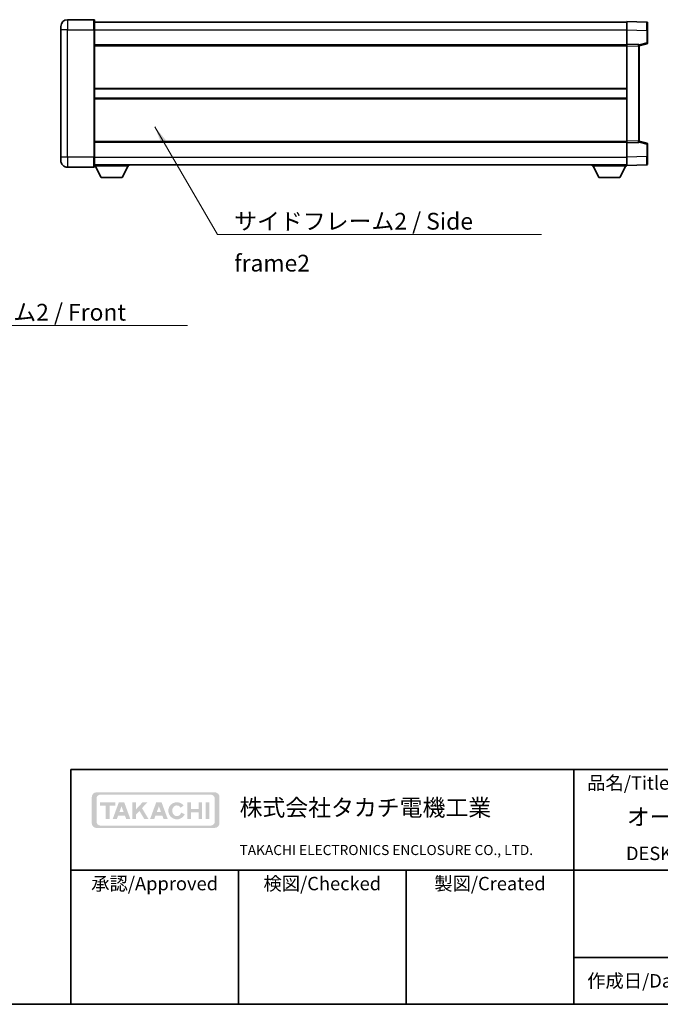
# Model space of a CAD drawing. Units: millimetres. Extents: x 11 to 8292, y -1 to 1123.
# Drawn here: x 2003 to 2385, y -1 to 587 of the extents above; entities that cross this region are included whole.
import ezdxf
from ezdxf.enums import TextEntityAlignment as Align

# ---------------------------------------------------------------- set-up
doc = ezdxf.new("R2010")
doc.units = ezdxf.units.MM
doc.linetypes.add('CHAIN', pattern=[0.35429999999999995, 0.2362, -0.0295, 0.0591, -0.0295])
for name, color, linetype, lineweight in [('Border (ISO)', 7, 'Continuous', 35), ('Hatch (ISO)', 1, 'Continuous', 18), ('Symbol (ISO)', 7, 'Continuous', 18), ('Symbol (ISO) @ 1', 7, 'Continuous', 18), ('Title (ISO)', 7, 'Continuous', 35), ('Visible (ISO)', 7, 'Continuous', 35), ('Visible Narrow (ISO)', 7, 'Continuous', 25)]:
    doc.layers.add(name, color=color, linetype=linetype, lineweight=lineweight)
doc.styles.add('Note Text (TK)', font='MS PGothic.ttf')
doc.styles.add('文字スタイル67', font='arial.ttf')
doc.dimstyles.new('Default - Method 1b (TK)$7', dxfattribs={"dimscale": 3, "dimtxt": 2.5, "dimasz": 2.5, "dimexe": 1, "dimexo": 1.499999999999999, "dimgap": 1, "dimtad": 1, "dimtoh": 1, "dimrnd": 1e-08, "dimdsep": 46, "dimtxsty": 'Note Text (TK)', "dimcen": 0.09, "dimdle": 5, "dimclrd": 100, "dimclre": 100, "dimclrt": 7, "dimadec": 1, "dimazin": 1, "dimtfac": 1, "dimtmove": 0, "dimatfit": 3, "dimfxl": 1, "dimtolj": 1, "dimlwd": -1, "dimlwe": -1, "dimarcsym": 0})

# ---------------------------------------------------------------- blocks, each defined once
blk = doc.blocks.new('図面枠 tk図枠')
at = {"layer": 'Border (ISO)'}
blk.add_line((14.50000000000001, 8.000000000000007), (405.4999999999999, 8.000000000000007), dxfattribs=at)
blk = doc.blocks.new('表題欄 tk表題欄')
at = {"layer": 'Hatch (ISO)'}
h = blk.add_hatch(color=256, dxfattribs=at)
edge = h.paths.add_edge_path(flags=0)
edge.add_arc((95.57537688673352, 236.2990653650367), 0.5958259999999996, 269.9999999999897, 360)
edge.add_line((96.17120288673351, 236.2990653650368), (96.17120288673348, 239.7107813650365))
edge.add_arc((95.5753768867335, 239.7107813650366), 0.5958259999999996, 0, 90.0000000000068)
edge.add_line((95.57537688673342, 240.3066073650366), (79.13710888673356, 240.3066073650366))
edge.add_arc((79.13710888673353, 239.7107813650366), 0.5958259999999996, 89.99999999999744, 180)
edge.add_line((78.54128288673353, 239.7107813650365), (78.54128288673331, 236.2990653650368))
edge.add_arc((79.13710888673332, 236.2990653650365), 0.5958259999999996, 180, 270.0000000000231)
edge.add_line((79.13710888673356, 235.7032393650365), (95.57537688673342, 235.7032393650367))
edge = h.paths.add_edge_path()
edge.add_line((77.83935088673357, 239.9556413650366), (77.83935088673357, 236.0542053650368))
edge.add_arc((78.54128288673346, 236.0542053650367), 0.7019319999998935, 180, 270.0000000000087)
edge.add_line((78.54128288673357, 235.3522733650368), (96.17120288673352, 235.3522733650368))
edge.add_arc((96.17120288673351, 236.0542053650367), 0.7019319999998921, 270, 360)
edge.add_line((96.8731348867334, 236.0542053650368), (96.87313488673352, 239.9556413650366))
edge.add_arc((96.1712028867336, 239.9556413650367), 0.7019319999998921, 0, 90.00000000000873)
edge.add_line((96.17120288673348, 240.6575733650367), (78.54128288673357, 240.6575733650366))
edge.add_arc((78.54128288673357, 239.9556413650366), 0.7019319999999984, 90, 180)
for points in [[(79.07181288673355, 239.1476033650369), (79.07181288673355, 238.6578833650367), (79.92066088673353, 238.6578833650367), (79.92066088673353, 236.6581933650368), (80.50832488673353, 236.6581933650368), (80.50832488673353, 238.6578833650367), (81.35717288673355, 238.6578833650367), (81.35717288673355, 239.1476033650369)], [(85.68407849525303, 236.6581933650368), (84.9434673993943, 237.8918698287545), (84.41792288673358, 237.3246628822781), (84.41792288673358, 236.6581933650368), (83.89555488673355, 236.6581933650368), (83.89555488673355, 239.1476033650369), (84.41792288673358, 239.1476033650369), (84.41792288673358, 238.0993979968839), (85.38913556809511, 239.1476033650369), (86.10696490847272, 239.1476033650369), (85.31925422435492, 238.2974470774499), (86.30334488673353, 236.6581933650368)], [(92.09142939614459, 239.1476033650369), (92.09142939614459, 236.6581933650368), (92.60971639614465, 236.6581933650368), (92.60971639614465, 237.6580383650368), (93.76872039614462, 237.6580383650368), (93.76872039614462, 236.6581933650368), (94.28700739614459, 236.6581933650368), (94.28700739614459, 239.1476033650369), (93.76872039614462, 239.1476033650369), (93.76872039614462, 238.1477583650367), (92.60971639614465, 238.1477583650367), (92.60971639614465, 239.1476033650369)], [(94.84202339614467, 239.1476033650369), (94.84202339614467, 236.6581933650368), (95.36439139614473, 236.6581933650368), (95.36439139614473, 239.1476033650369)]]:
    blk.add_hatch(color=256, dxfattribs=at).paths.add_polyline_path(points)
h = blk.add_hatch(color=256, dxfattribs=at)
h.paths.add_polyline_path([(82.59020695886475, 237.7110913650368), (81.95242681460243, 237.7110913650368), (82.27131688673356, 238.5794973650367)], flags=0)
h.paths.add_polyline_path([(82.77903014574996, 237.1968853650368), (81.76360362771717, 237.1968853650368), (81.56578886050404, 236.6581933650368), (80.94907288673355, 236.6581933650368), (81.86321688673357, 239.1476033650369), (82.67941688673353, 239.1476033650369), (83.59356088673351, 236.6581933650368), (82.97684491296302, 236.6581933650368)])
h = blk.add_hatch(color=256, dxfattribs=at)
h.paths.add_polyline_path([(87.52707281460246, 237.7110913650368), (88.16485295886469, 237.7110913650368), (87.84596288673359, 238.5794973650367)], flags=0)
h.paths.add_polyline_path([(87.14043486050403, 236.6581933650368), (87.3382496277172, 237.1968853650368), (88.35367614574989, 237.1968853650368), (88.551490912963, 236.6581933650368), (89.16820688673343, 236.6581933650368), (88.25406288673352, 239.1476033650369), (87.43786288673356, 239.1476033650369), (86.52371888673358, 236.6581933650368)])
h = blk.add_hatch(color=256, dxfattribs=at)
edge = h.paths.add_edge_path()
edge.add_arc((90.52309888673334, 237.9028983650369), 1.273272000000011, 38.55054079078439, 336.5820184016556)
edge.add_line((91.69149139614446, 237.3968543650369), (91.17255542714857, 237.6216113977801))
edge.add_ellipse((90.52309888673352, 237.9028983650369), major_axis=(0, -0.7998759999999119), ratio=0.8673469387756529, start_angle=128.5505407907963, end_angle=426.582018401653, ccw=False)
edge.add_line((91.09381514418376, 238.3576891122095), (91.51887237036831, 238.6964075050431))
at = {"layer": 'Title (ISO)'}
for p, q in [((74.70882392282105, 244.052739026017), (255.7088239228211, 244.052739026017)), ((74.70882392282105, 209.052739026017), (74.70882392282105, 244.052739026017)), ((149.7088239228211, 244.052739026017), (149.7088239228211, 209.052739026017)), ((230.7088239228211, 244.052739026017), (230.7088239228211, 209.052739026017)), ((255.7088239228211, 244.052739026017), (255.7088239228211, 209.052739026017)), ((243.2088239228211, 239.552739026017), (251.2088239228211, 240.5527390260171)), ((243.2088239228211, 239.552739026017), (243.2088239228211, 235.552739026017)), ((251.2088239228211, 234.552739026017), (251.2088239228211, 240.5527390260171)), ((243.2088239228211, 235.552739026017), (251.2088239228211, 234.552739026017)), ((230.7088239228211, 231.052739026017), (255.7088239228211, 231.052739026017)), ((74.70882392282105, 229.052739026017), (230.7088239228211, 229.052739026017)), ((99.70882392282108, 229.052739026017), (99.70882392282108, 209.052739026017)), ((124.708823922821, 229.052739026017), (124.708823922821, 209.052739026017)), ((230.7088239228211, 220.052739026017), (255.7088239228211, 220.052739026017)), ((149.7088239228211, 216.052739026017), (230.7088239228211, 216.052739026017)), ((255.7088239228211, 209.052739026017), (74.70882392282105, 209.052739026017))]:
    blk.add_line(p, q, dxfattribs=at)
at = {"layer": 'Title (ISO)', "color": 4, "linetype": 'CHAIN', "lineweight": 18, "ltscale": 8.889559745788574}
blk.add_line((238.2088239228211, 241.552739026017), (238.2088239228211, 233.552739026017), dxfattribs=at)
at = {"layer": 'Title (ISO)', "color": 4, "linetype": 'CHAIN', "lineweight": 18, "ltscale": 20.00163269042969}
blk.add_line((252.2088239228211, 237.552739026017), (234.2088239228211, 237.552739026017), dxfattribs=at)
at = {"layer": 'Title (ISO)'}
for radius in [3, 2]:
    blk.add_circle((238.2088239228211, 237.552739026017), radius, dxfattribs=at)
at = {"layer": 'Title (ISO)', "color": 1, "char_height": 2.000000029802322, "line_spacing_factor": 1.5, "style": 'Note Text (TK)'}
for s, insert, attachment_point in [('\\fＭＳ Ｐゴシック|b0|i0;\\H2.0000;品名/Title', (151.708823922821, 242.052739026017), 4), ('\\fＭＳ Ｐゴシック|b0|i0;\\H2.0000;尺度/Scale', (232.7088239228211, 229.052739026017), 4), ('\\fＭＳ Ｐゴシック|b0|i0;\\H2.0000;承認/Approved', (87.20882392282108, 227.052739026017), 5), ('\\fＭＳ Ｐゴシック|b0|i0;\\H2.0000;検図/Checked', (112.208823922821, 227.052739026017), 5), ('\\fＭＳ Ｐゴシック|b0|i0;\\H2.0000;製図/Created', (137.2088239228211, 227.052739026017), 5), ('\\fＭＳ Ｐゴシック|b0|i0;\\H2.0000;作成日/Date', (151.708823922821, 212.552739026017), 4)]:
    blk.add_mtext(s, dxfattribs=dict(at, insert=insert, attachment_point=attachment_point))
at = {"layer": 'Title (ISO)', "color": 7, "line_spacing_factor": 1.5, "style": 'Note Text (TK)'}
for s, insert, char_height, attachment_point in [('株式会社タカチ電機工業', (99.87313488673345, 238.052739026017), 2.5, 4), ('\\fArial|b0|i0;\\H1.4986;TAKACHI ELECTRONICS ENCLOSURE CO., LTD.', (99.87313488673342, 232.052739026017), 1.49859994649887, 4), ('\\fＭＳ Ｐゴシック|b0|i0;\\H2.0000;/', (243.2088239228211, 214.552739026017), 2.000000029802322, 5)]:
    blk.add_mtext(s, dxfattribs=dict(at, insert=insert, char_height=char_height, attachment_point=attachment_point))
at = {"layer": 'Title (ISO)', "color": 7}
for tag, p, height, style in [('<品名>_001', (157.6235966500938, 235.7530231169261), 2.5, 'Note Text (TK)'), ('<Title>_001', (157.4932713957346, 230.5520568828656), 2.000000029802322, '文字スタイル67'), ('<ページ_No.>_001', (237.9488807410029, 213.302739026017), 2.5, 'Note Text (TK)'), ('<総ページ数>_001', (246.7997330137301, 213.302739026017), 2.5, 'Note Text (TK)'), ('作成日_001', (175.5824034682756, 211.2814322078352), 2.5, 'Note Text (TK)')]:
    blk.add_attdef(tag, p, '', height=height, dxfattribs=dict(at, style=style))
at = {"layer": 'Title (ISO)', "color": 7, "style": 'Note Text (TK)'}
blk.add_attdef('<尺度>', text='', height=2.5, dxfattribs=at).set_placement((243.2088239228211, 223.5527390260171), align=Align.MIDDLE_CENTER)

msp = doc.modelspace()

# ---------------------------------------------------------------- linework, layer by layer
at = {"layer": 'Visible (ISO)'}
for p, q in [((2027.686404542398, 580.5135573586422), (2027.686404542397, 582.5135573586423)), ((2047.436404542395, 586.5135573586504), (2031.686404542395, 586.5135573586439)), ((2047.686404542395, 586.2635573586506), (2047.6864045424, 580.5135573586506)), ((2047.686404542396, 585.0135573586501), (2365.186404542396, 585.0135573587813)), ((2365.1864045424, 580.5166032236874), (2365.186404542396, 585.5135573587821)), ((2377.203854290748, 585.0938987662462), (2365.186404542396, 585.5135573587821)), ((2377.686404542396, 584.5942033527367), (2377.6864045424, 580.0969446311515)), ((2027.686404542398, 580.5135573586422), (2027.68640454243, 504.5135573586418)), ((2047.686404542431, 504.5135573586502), (2047.6864045424, 580.5135573586506)), ((2365.186404542404, 572.0135573587827), (2365.1864045424, 580.5166032236873)), ((2377.686404542403, 572.6825984107882), (2377.6864045424, 580.0969446311516)), ((2047.686404542403, 571.5135573586499), (2365.186404542404, 571.513557358781)), ((2365.186404542404, 571.014166531764), (2365.186404542404, 572.0135573587829)), ((2372.203854290754, 571.7685026137035), (2365.186404542404, 572.0135573587827)), ((2365.186404542428, 514.012948185802), (2365.186404542404, 571.0141665317637)), ((2372.686404542404, 571.0135573587859), (2377.310495894473, 572.198241789752)), ((2372.686404542404, 571.2688072001943), (2372.686404542404, 570.7691117866848)), ((2372.686404542427, 514.2580029308872), (2372.686404542404, 570.7691117866849)), ((2047.686404542414, 545.2635573586498), (2365.186404542415, 545.2635573587806)), ((2047.686404542416, 539.7635573586496), (2365.186404542416, 539.7635573587806)), ((2047.686404542427, 513.5135573586492), (2365.186404542428, 513.5135573587803)), ((2365.186404542428, 513.0135573587828), (2365.186404542428, 514.012948185802)), ((2365.186404542428, 513.0135573587828), (2372.203854290779, 513.2586121038677)), ((2365.186404542432, 504.5105114938783), (2365.186404542428, 513.0135573587828)), ((2372.686404542427, 514.2580029308872), (2372.686404542427, 513.7583075173775)), ((2377.310495894498, 512.8288729278233), (2372.686404542427, 514.0135573587856)), ((2377.686404542431, 504.9301700864241), (2377.686404542428, 512.3445163067875)), ((2027.68640454243, 502.5135573586418), (2027.68640454243, 504.5135573586418)), ((2047.686404542431, 504.5135573586502), (2047.686404542432, 498.7635573586501)), ((2047.686404542431, 500.0135573586493), (2365.186404542432, 500.0135573587815)), ((2047.686404542429, 499.3135573586443), (2068.286404542428, 499.3135573586616)), ((2051.736404542433, 492.4135573586478), (2048.186404542429, 499.3135573586449)), ((2064.236404542433, 492.4135573586581), (2067.786404542429, 499.3135573586612)), ((2068.286404542428, 500.0135573586616), (2068.286404542428, 499.3135573586616)), ((2344.586404542429, 500.0135573587723), (2344.58640454243, 499.3135573587722)), ((2344.58640454243, 499.3135573587722), (2365.18640454243, 499.3135573587808)), ((2348.636404542431, 492.413557358774), (2345.08640454243, 499.3135573587724)), ((2361.136404542431, 492.4135573587791), (2364.686404542429, 499.3135573587806)), ((2365.186404542432, 499.5135573587821), (2365.186404542432, 504.5105114938783)), ((2365.186404542432, 499.5135573587821), (2377.203854290783, 499.9332159513278)), ((2365.18640454243, 499.5135573587807), (2365.18640454243, 499.3135573587808)), ((2377.686404542431, 504.9301700864242), (2377.686404542432, 500.4329113648376)), ((2031.686404542432, 498.5135573586435), (2047.436404542432, 498.5135573586501)), ((2051.736404542433, 492.4135573586478), (2064.236404542433, 492.4135573586581)), ((2348.636404542431, 492.413557358774), (2361.136404542431, 492.4135573587791))]:
    msp.add_line(p, q, dxfattribs=at)
for centre, radius, start, end in [((2031.686404542397, 582.5135573586439), 4.000000000000022, 90.00000000002605, 180), ((2047.436404542395, 586.2635573586504), 0.250000000000004, 0, 90.00000000002605), ((2377.186404542396, 584.5942033527365), 0.4999999999999983, 0, 88.00000000002242), ((2372.186404542404, 571.2688072001941), 0.4999999999999993, 0, 88.00000000002242), ((2377.186404542403, 572.682598410788), 0.5000000000000071, 284.3700000000222, 0), ((2372.186404542427, 513.7583075173774), 0.4999999999999916, 272.0000000000037, 0), ((2377.186404542428, 512.3445163067873), 0.5, 0, 75.63000000003126), ((2031.68640454243, 502.5135573586435), 4.000000000000039, 180, 270.000000000026), ((2377.186404542431, 500.4329113648374), 0.5000000000000006, 272.0000000000037, 0), ((2047.436404542432, 498.7635573586501), 0.2500000000000035, 270.000000000026, 0)]:
    msp.add_arc(centre, radius, start, end, dxfattribs=at)
at = {"layer": 'Visible Narrow (ISO)'}
for p, q in [((2031.686404542395, 586.5135573586439), (2031.6864045424, 580.5135573586438)), ((2047.4364045424, 580.5135573586504), (2047.436404542395, 586.5135573586504)), ((2031.6864045424, 580.5135573586438), (2027.686404542398, 580.5135573586422)), ((2031.6864045424, 580.5135573586438), (2047.4364045424, 580.5135573586504)), ((2031.686404542431, 504.5135573586436), (2031.6864045424, 580.5135573586438)), ((2047.4364045424, 580.5135573586504), (2047.6864045424, 580.5135573586506)), ((2047.4364045424, 580.5135573586504), (2047.436404542431, 504.5135573586501)), ((2047.686404542399, 580.5135573586502), (2365.1864045424, 580.5135573587814)), ((2365.1864045424, 580.5166032236873), (2377.203854290751, 580.0969446311515)), ((2377.203854290751, 580.0969446311515), (2377.6864045424, 580.0969446311516)), ((2377.203854290751, 580.0969446311515), (2377.203854290754, 572.682598410788)), ((2047.686404542403, 571.01355735865), (2365.186404542404, 571.013557358781)), ((2365.186404542404, 571.0141665317637), (2372.203854290756, 570.7691117866846)), ((2372.203854290756, 570.7691117866846), (2372.686404542404, 570.7691117866849)), ((2372.203854290756, 570.7691117866846), (2372.203854290779, 514.258002930887)), ((2377.203854290754, 572.682598410788), (2372.624699309878, 571.5094266025801)), ((2377.686404542403, 572.6825984107882), (2377.203854290754, 572.682598410788)), ((2047.686404542414, 545.7635573586497), (2365.186404542415, 545.7635573587806)), ((2047.686404542417, 539.2635573586496), (2365.186404542417, 539.2635573587806)), ((2047.686404542427, 514.0135573586491), (2365.186404542427, 514.0135573587802)), ((2372.203854290779, 514.258002930887), (2365.186404542428, 514.012948185802)), ((2372.203854290779, 514.258002930887), (2372.686404542427, 514.2580029308872)), ((2372.624699309902, 513.5176881149915), (2377.20385429078, 512.3445163067875)), ((2377.20385429078, 512.3445163067875), (2377.686404542428, 512.3445163067875)), ((2377.20385429078, 512.3445163067875), (2377.203854290782, 504.9301700864241)), ((2031.686404542431, 504.5135573586436), (2027.68640454243, 504.5135573586418)), ((2047.436404542431, 504.5135573586501), (2031.686404542431, 504.5135573586436)), ((2031.686404542431, 504.5135573586436), (2031.686404542432, 498.5135573586435)), ((2047.436404542431, 504.5135573586501), (2047.686404542431, 504.5135573586502)), ((2047.436404542432, 498.5135573586501), (2047.436404542431, 504.5135573586501)), ((2047.68640454243, 504.5135573586494), (2365.186404542431, 504.5135573587816)), ((2377.203854290782, 504.9301700864241), (2365.186404542432, 504.5105114938783)), ((2377.203854290782, 504.9301700864241), (2377.686404542431, 504.9301700864242))]:
    msp.add_line(p, q, dxfattribs=at)
for centre, major_axis, ratio, start_param, end_param in [((2377.186404542398, 580.0914604033919), (-0.0174478396315732, -5.002438399508228), 0.0034843844876239, 1.571904795262284, 3.141483155420043), ((2372.186404542404, 570.7685024280447), (-0.017444440671469, -1.000000324620754), 0.0174338147945127, 1.571709808455121, 3.141288160417921), ((2377.186404542403, 572.6825984107879), (0.1240913520706622, -0.4843566210358568), 0.0338088728048154, 0, 1.56213476702842), ((2372.186404542427, 514.2586122895266), (0.0174444406722956, -1.000000324620744), 0.0174338147945186, 0.0003044936772909, 1.569882845304617), ((2377.186404542428, 512.3445163067873), (0.1240913520702617, 0.4843566210359669), 0.0338088728047478, 4.721050539967885, 6.283185306813494), ((2377.186404542429, 504.935654314182), (0.0174478396357335, -5.002438399508214), 0.0034843844876253, 0.0001095109691551, 1.569687862597969)]:
    msp.add_ellipse(centre, major_axis=major_axis, ratio=ratio, start_param=start_param, end_param=end_param, dxfattribs=at)

# ---------------------------------------------------------------- block references
at = {"xscale": 4, "yscale": 4, "zscale": 4}
msp.add_blockref('図面枠 tk図枠', (1135.617267343641, -32.6818430239754), dxfattribs=at)
ref = msp.add_blockref('表題欄 tk表題欄', (1734.781971652356, -836.8927991280434), dxfattribs=dict(xscale=4, yscale=4, zscale=4))
ref.add_attrib('<品名>_001', 'オールアルミシステムケース', (2365.276358252732, 106.119293339661), dxfattribs={"layer": 'Title (ISO)', "color": 7, "height": 10, "style": 'Note Text (TK)'})
ref.add_attrib('<尺度>_001', '1:4', (2698.327494616368, 52.31815697602474), dxfattribs={"layer": 'Title (ISO)', "color": 7, "height": 10, "style": 'Note Text (TK)'})
ref.add_attrib('作成日_001', '2020/03/04', (2436.969538982959, 8.147702279018551), dxfattribs={"layer": 'Title (ISO)', "color": 7, "height": 10, "style": 'Note Text (TK)'})
ref.add_attrib('<Title>_001', 'DESKTOP ENCLOSURE', (2364.755057235295, 85.31542840341888), dxfattribs={"layer": 'Title (ISO)', "color": 7, "height": 8.00000011920929, "style": '文字スタイル67'})
ref.add_attrib('<ページ_No.>_001', '2', (2685.980903707278, 16.31815697602465), dxfattribs={"layer": 'Title (ISO)', "color": 7, "height": 10, "style": 'Note Text (TK)'})
ref.add_attrib('<総ページ数>_001', '8', (2721.980903707278, 16.31815697602465), dxfattribs={"layer": 'Title (ISO)', "color": 7, "height": 10, "style": 'Note Text (TK)'})

# ---------------------------------------------------------------- texts
at = {"layer": 'Symbol (ISO)', "color": 7, "char_height": 10, "attachment_point": 1, "line_spacing_factor": 1.5, "style": 'Note Text (TK)'}
for s, insert, width in [('{\\fＭＳ Ｐゴシック|b0|i0;サイドフレーム2 / Side frame2}', (2131.071881572754, 471.3266684949172), 190.2923965454101), ('{\\fＭＳ Ｐゴシック|b0|i0;フロントフレーム2 / Front frame2}', (1903.817661774824, 417.0477610235942), 206.7251396179199)]:
    msp.add_mtext(s, dxfattribs=dict(at, insert=insert, width=width))

# ---------------------------------------------------------------- leaders
at = {"layer": 'Symbol (ISO) @ 1', "color": 100, "annotation_type": 0, "has_hookline": 1, "hookline_direction": 0}
for points, text_width in [([(2083.797144025924, 522.5550744314594), (2121.071881572754, 458.3654775130703), (2131.071881572754, 458.3654775130703)], 183.2954545454546), ([(1879.930707627111, 379.6615175440542), (1893.817661774824, 404.061650301569), (1903.817661774824, 404.061650301569)], 199.375)]:
    msp.add_leader(points, dimstyle='Default - Method 1b (TK)$7', override={"dimscale": 1, "dimtxt": 10, "dimasz": 10, "dimgap": 0, "dimtad": 1}, dxfattribs=dict(at, text_width=text_width))

doc.saveas('drawing.dxf')
